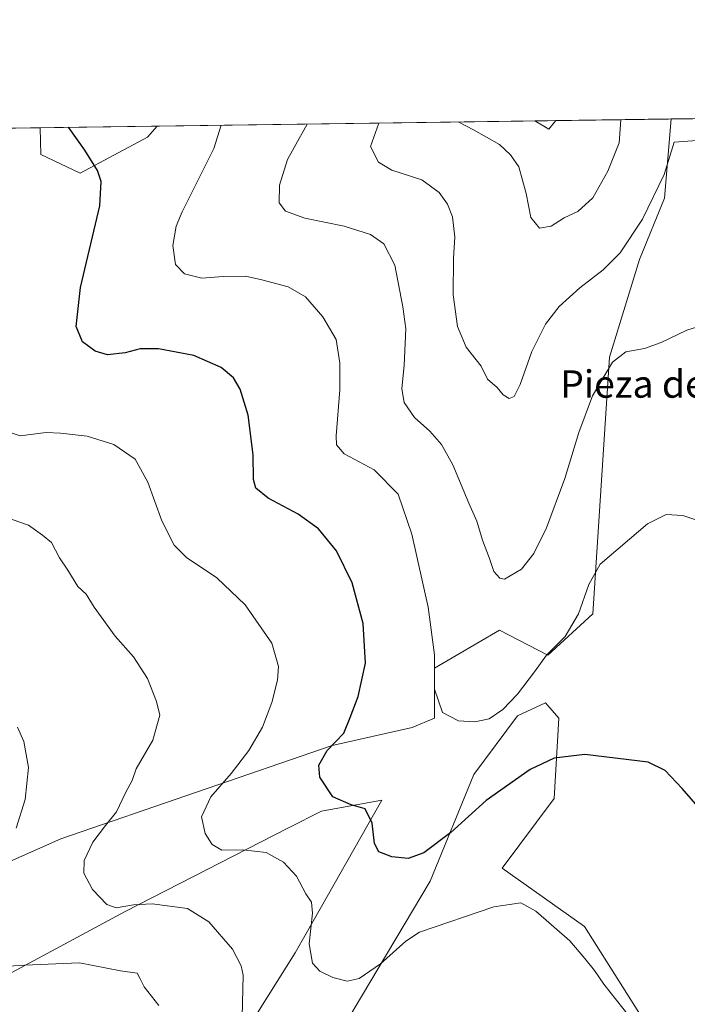
# Model space of a CAD drawing. Units: metres. Extents: x 594211 to 597669, y 4698996 to 4701356.
# Drawn here: x 595335 to 595530, y 4701068 to 4701356 of the extents above; entities that cross this region are included whole.
import ezdxf
from ezdxf.enums import TextEntityAlignment as Align

# ---------------------------------------------------------------- set-up
doc = ezdxf.new("R2010")
doc.units = ezdxf.units.M
doc.header["$MEASUREMENT"] = 0
for name, color, linetype, lineweight in [('Comarca CxS', 133, 'Continuous', 0), ('Comunidad Autónoma CxS', 142, 'Continuous', 0), ('Cultivos herbáceos CxS', 92, 'Continuous', 0), ('Curva de nivel maestra', 36, 'Continuous', 30), ('Curva de nivel normal', 36, 'Continuous', 0), ('Espacio natural protegido CxS', 2, 'Continuous', 0), ('Matorral', 135, 'Continuous', 0), ('Matorral CxS', 135, 'Continuous', 0), ('Municipio CxS', 142, 'Continuous', 0), ('Provincia CxS', 1, 'Continuous', 0), ('Texto cartográfico', 19, 'Continuous', 0)]:
    doc.layers.add(name, color=color, linetype=linetype, lineweight=lineweight)
doc.styles.add('Arial', font='txt', dxfattribs={"height": 0.2})

# ---------------------------------------------------------------- blocks, each defined once
blk = doc.blocks.new('*U154')
at = {"layer": 'Cultivos herbáceos CxS', "color": 92, "linetype": 'Continuous', "lineweight": 0}
for points in [[(595522.41, 4701055.76, 479.56), (595499.97, 4701091.24, 478.95), (595475.84, 4701108.27, 478.69), (595491.13, 4701128.61, 476.61), (595492.42, 4701152.13, 473.51), (595488.6, 4701156.59, 472.12), (595480.33, 4701152.78, 471.37), (595467.58, 4701135.62, 472.55), (595454.83, 4701104.47, 476.84), (595422.32, 4701049.8, 483.42)], [(595374.95, 4701019.09, 490.19), (595415.34, 4701083.5, 481.01), (595418.58, 4701089.21, 480.05), (595440.67, 4701128.12, 473.31), (595423.04, 4701124.91, 476.07), (595413.42, 4701120.1, 477.86), (595365.7, 4701095.61, 485.54), (595316.02, 4701068.93, 492.98), (595277.17, 4701046.7, 499.86), (595259.37, 4701074.69, 501.63), (595261.92, 4701079.14, 500.81), (595346.91, 4701116.89, 486.95), (595426.24, 4701144.15, 474.65), (595449.58, 4701149.41, 471.28), (595456.13, 4701152.15, 470.2), (595456.15, 4701166.78, 469.82), (595475.13, 4701177.82, 466.57), (595489.25, 4701170.57, 469.79), (595502.37, 4701182.63, 470.81), (595507.28, 4701257.64, 464.59), (595516.07, 4701286.28, 461.57), (595523.31, 4701304.14, 460.63), (595525.26, 4701327.33, 459.01), (595649.45, 4701329.03, 455.29)]]:
    blk.add_polyline3d(points, dxfattribs=at)
for points in [[(595372.23, 4701321.97, 473.5), (595352.52, 4701311.51, 475.54), (595341.04, 4701316.9, 476.32), (595340.8, 4701324.79, 475.82), (595375.01, 4701325.26, 473.01), (595372.23, 4701321.97, 473.5)], [(595491.53, 4701326.86, 452.08), (595489.56, 4701324.33, 452.32), (595485.48, 4701326.78, 452.34), (595491.53, 4701326.86, 452.08)]]:
    blk.add_polyline3d(points, close=True, dxfattribs=at)
blk = doc.blocks.new('*U165')
at = {"layer": 'Curva de nivel normal', "color": 36, "linetype": 'Continuous', "lineweight": 0}
blk.add_polyline3d([(595510.54, 4701327.12, 455), (595510.06, 4701320.32, 455), (595506.78, 4701312.09, 455), (595502.43, 4701304.31, 455), (595498.04, 4701300.32, 455), (595494.04, 4701298.45, 455), (595490.16, 4701295.96, 455), (595486.81, 4701295.38, 455), (595484.26, 4701298.57, 455), (595482.94, 4701305.58, 455), (595480.71, 4701313.31, 455), (595478.36, 4701316.87, 455), (595475.1, 4701319.84, 455), (595467.48, 4701324.17, 455), (595463.18, 4701326.35, 455), (595463.01, 4701326.47, 455)], dxfattribs=at)
blk = doc.blocks.new('*U172')
at = {"layer": 'Curva de nivel normal', "color": 36, "linetype": 'Continuous', "lineweight": 0}
blk.add_polyline3d([(595535.39, 4701209.2, 470), (595528.72, 4701211.36, 470), (595523.85, 4701211.66, 470), (595518.36, 4701208.91, 470), (595504.58, 4701197.12, 470), (595501.21, 4701191.23, 470), (595498.17, 4701182.68, 470), (595494.29, 4701176.04, 470), (595488.84, 4701170.52, 470), (595485.37, 4701165.72, 470), (595480.37, 4701159.15, 470), (595476.04, 4701154.66, 470), (595472.04, 4701151.97, 470), (595467.89, 4701151.04, 470), (595463.11, 4701151.38, 470), (595458.46, 4701153.8, 470), (595456.07, 4701160.58, 470), (595456.09, 4701170.66, 470), (595454.26, 4701184.58, 470), (595449.51, 4701205.97, 470), (595445.44, 4701217.68, 470), (595438.44, 4701224.71, 470), (595429.68, 4701229.44, 470), (595427.45, 4701232.07, 470), (595427.37, 4701234.66, 470), (595428.48, 4701248.09, 470), (595428.45, 4701255.94, 470), (595427.32, 4701262.88, 470), (595423.49, 4701269.44, 470), (595418.37, 4701275.34, 470), (595413.32, 4701278.29, 470), (595405.65, 4701280.29, 470), (595400.85, 4701281.4, 470), (595394.31, 4701281.31, 470), (595388.11, 4701280.78, 470), (595383, 4701282.09, 470), (595380.42, 4701284.8, 470), (595379.58, 4701290.38, 470), (595380.63, 4701296, 470), (595382.34, 4701300.18, 470), (595391.6, 4701318.69, 470), (595393.71, 4701325.52, 470)], dxfattribs=at)
blk = doc.blocks.new('*U196')
at = {"layer": 'Curva de nivel maestra', "color": 36, "linetype": 'Continuous', "lineweight": 30}
blk.add_polyline3d([(595535.75, 4701123.28, 475), (595528.51, 4701131.56, 475), (595523.55, 4701136.87, 475), (595518.61, 4701139.25, 475), (595500.04, 4701141.48, 475), (595491.04, 4701140.45, 475), (595484.04, 4701137.16, 475), (595471.17, 4701128.11, 475), (595460.89, 4701118.68, 475), (595452.96, 4701112.8, 475), (595448.45, 4701111.09, 475), (595443.62, 4701111.6, 475), (595439.8, 4701113.1, 475), (595438.54, 4701115.5, 475), (595437.84, 4701121.46, 475), (595435.88, 4701125.6, 475), (595431.77, 4701126.78, 475), (595426.43, 4701129.16, 475), (595422.61, 4701134.92, 475), (595422.31, 4701138.4, 475), (595424.78, 4701142.67, 475), (595429.56, 4701147.76, 475), (595431.45, 4701152.3, 475), (595433.81, 4701158.52, 475), (595435.95, 4701168.25, 475), (595435.27, 4701179.82, 475), (595432.05, 4701191.69, 475), (595427.46, 4701201.1, 475), (595422.21, 4701207.51, 475), (595416.26, 4701211.74, 475), (595407.51, 4701216.51, 475), (595403.86, 4701219.34, 475), (595403.2, 4701221.95, 475), (595403.08, 4701229.16, 475), (595401.66, 4701240.74, 475), (595399.32, 4701248.29, 475), (595397.34, 4701251.65, 475), (595393.73, 4701254.7, 475), (595385.76, 4701258.14, 475), (595375.45, 4701260.09, 475), (595370.04, 4701260.08, 475), (595365.71, 4701258.93, 475), (595360.56, 4701258.33, 475), (595356.88, 4701259.41, 475), (595353.18, 4701262.19, 475), (595351.36, 4701266.68, 475), (595352.59, 4701278.01, 475), (595358.31, 4701301.94, 475), (595358.7, 4701309.08, 475), (595357.64, 4701312.27, 475), (595353.94, 4701318.17, 475), (595349.16, 4701324.9, 475)], dxfattribs=at)

msp = doc.modelspace()

# ---------------------------------------------------------------- linework, layer by layer
at = {"layer": 'Comarca CxS', "color": 133, "linetype": 'Continuous', "lineweight": 0}
msp.add_polyline3d([(594210.78, 4701309.25, 455.82), (597216.44, 4701350.58, 371.87)], dxfattribs=at)
msp.add_polyline3d([(594210.78, 4701309.25, 455.82), (597216.44, 4701350.58, 371.87)], dxfattribs=at)
at = {"layer": 'Comunidad Autónoma CxS', "color": 142, "linetype": 'Continuous', "lineweight": 0}
msp.add_polyline3d([(597669.03, 4699043.15, 394.33), (594241.99, 4698996.06, 345.72), (594210.78, 4701309.25, 455.82), (597636.68, 4701356.36, 321.1), (597669.03, 4699043.15, 394.33)], close=True, dxfattribs=at)
msp.add_polyline3d([(597669.03, 4699043.15, 394.33), (594241.99, 4698996.06, 345.72), (594210.78, 4701309.25, 455.82), (597636.68, 4701356.36, 321.1), (597669.03, 4699043.15, 394.33)], close=True, dxfattribs=at)
at = {"layer": 'Cultivos herbáceos CxS', "color": 92, "linetype": 'Continuous', "lineweight": 0}
for points in [[(595525.26, 4701327.33, 459.01), (595649.44, 4701329.03, 455.29)], [(595525.26, 4701327.33, 459.01), (595523.31, 4701304.14, 460.63), (595516.07, 4701286.28, 461.58), (595507.28, 4701257.64, 464.59), (595502.37, 4701182.63, 470.81), (595489.25, 4701170.57, 469.79), (595475.12, 4701177.82, 466.57), (595456.15, 4701166.78, 469.82), (595456.13, 4701152.15, 470.2), (595449.58, 4701149.41, 471.28), (595426.24, 4701144.15, 474.65), (595346.91, 4701116.89, 486.95), (595261.92, 4701079.14, 500.81), (595259.37, 4701074.69, 501.63), (595277.17, 4701046.7, 499.86), (595316.02, 4701068.93, 492.98), (595365.7, 4701095.61, 485.54), (595413.42, 4701120.1, 477.86), (595423.04, 4701124.91, 476.07), (595440.67, 4701128.12, 473.31), (595418.58, 4701089.21, 480.05), (595415.34, 4701083.5, 481.01), (595374.95, 4701019.09, 490.19)], [(595340.8, 4701324.79, 475.82), (595375, 4701325.26, 473.01)], [(595340.8, 4701324.79, 475.82), (595341.03, 4701316.9, 476.32), (595352.52, 4701311.51, 475.54), (595372.23, 4701321.97, 473.5), (595375, 4701325.26, 473.01)], [(595485.48, 4701326.78, 452.34), (595491.53, 4701326.86, 452.08)], [(595485.48, 4701326.78, 452.34), (595489.55, 4701324.33, 452.32), (595491.53, 4701326.86, 452.08)], [(595422.32, 4701049.8, 483.42), (595454.83, 4701104.47, 476.84), (595467.58, 4701135.62, 472.55), (595480.32, 4701152.78, 471.37), (595488.6, 4701156.59, 472.12), (595492.42, 4701152.13, 473.51), (595491.13, 4701128.61, 476.61), (595475.84, 4701108.27, 478.69), (595499.97, 4701091.24, 478.95), (595522.41, 4701055.76, 479.56)]]:
    msp.add_polyline3d(points, dxfattribs=at)
at = {"layer": 'Curva de nivel normal', "color": 36, "linetype": 'Continuous', "lineweight": 0}
for points in [[(595537.77, 4701268.01, 465), (595529.86, 4701265.57, 465), (595522.34, 4701261.94, 465), (595517.48, 4701260.21, 465), (595512.04, 4701259.21, 465), (595508.18, 4701256.22, 465), (595502.33, 4701246.39, 465), (595498.27, 4701235.64, 465), (595494.24, 4701222.17, 465), (595488.84, 4701207.79, 465), (595485.14, 4701200.29, 465), (595481.56, 4701195.72, 465), (595476.54, 4701192.81, 465), (595475.21, 4701193.08, 465), (595473.47, 4701195.02, 465), (595472.18, 4701198.82, 465), (595470.18, 4701204.15, 465), (595468.44, 4701209.74, 465), (595466.14, 4701214.97, 465), (595461.45, 4701226.2, 465), (595458.18, 4701232.19, 465), (595454.7, 4701236.04, 465), (595450.26, 4701240.07, 465), (595447.2, 4701244.46, 465), (595446.55, 4701248.46, 465), (595447.28, 4701255.33, 465), (595447.73, 4701265.97, 465), (595446.83, 4701272.43, 465), (595444.48, 4701284.6, 465), (595441.3, 4701290.86, 465), (595437.4, 4701293.58, 465), (595429.74, 4701296.01, 465), (595418.16, 4701298.36, 465), (595412.54, 4701300.38, 465), (595410.73, 4701302.77, 465), (595410.79, 4701307.94, 465), (595413.16, 4701315.49, 465), (595415.1, 4701319.01, 465), (595418.86, 4701325.86, 465)], [(595546.32, 4701321.98, 460), (595526.21, 4701320.54, 460), (595523.25, 4701311.13, 460), (595516.91, 4701298.06, 460), (595510.37, 4701288.15, 460), (595505.42, 4701283.24, 460), (595498.55, 4701277.96, 460), (595492.53, 4701272.46, 460), (595488.55, 4701267.37, 460), (595484.55, 4701259.34, 460), (595481.15, 4701249.68, 460), (595479.43, 4701246.23, 460), (595477.94, 4701245.63, 460), (595476.17, 4701246.64, 460), (595474.4, 4701248.78, 460), (595471.64, 4701251.27, 460), (595469.72, 4701255.03, 460), (595465.37, 4701260.57, 460), (595462.79, 4701266.68, 460), (595461.6, 4701275.88, 460), (595461.64, 4701286.6, 460), (595462.02, 4701292.74, 460), (595461.32, 4701298.68, 460), (595459.89, 4701302.46, 460), (595457.49, 4701305.86, 460), (595452.43, 4701309.5, 460), (595443.65, 4701312.37, 460), (595439.76, 4701314.67, 460), (595437.36, 4701319.32, 460), (595439.81, 4701326.15, 460)], [(595330.04, 4701236.34, 480), (595335.02, 4701234.68, 480), (595342.6, 4701235.66, 480), (595346.78, 4701235.44, 480), (595354.62, 4701234.59, 480), (595362.42, 4701232.2, 480), (595368.57, 4701227.87, 480), (595372.32, 4701221.15, 480), (595376.45, 4701209.8, 480), (595380, 4701202.76, 480), (595383.61, 4701199.16, 480), (595392.52, 4701193.15, 480), (595400.79, 4701185.23, 480), (595408.54, 4701174.06, 480), (595410.54, 4701167.25, 480), (595410.17, 4701163.23, 480), (595408.54, 4701156.69, 480), (595405.82, 4701149.52, 480), (595401.86, 4701142.65, 480), (595396.67, 4701135.93, 480), (595390.73, 4701129.17, 480), (595388.02, 4701123.3, 480), (595389.12, 4701118.38, 480), (595391.08, 4701115.2, 480), (595393.96, 4701113.56, 480), (595400.12, 4701113.62, 480), (595406.94, 4701112.88, 480), (595411.97, 4701110, 480), (595415.81, 4701105.92, 480), (595418.48, 4701100.79, 480), (595420.16, 4701098.37, 480), (595420.45, 4701095.08, 480), (595419.52, 4701086.11, 480), (595420.44, 4701080.54, 480), (595422.59, 4701078.18, 480), (595426.36, 4701076.33, 480), (595430.59, 4701075.23, 480), (595434.12, 4701076.02, 480), (595440.37, 4701080.32, 480), (595447.74, 4701086.92, 480), (595451.72, 4701089.59, 480), (595473.41, 4701097, 480), (595481.3, 4701098.18, 480), (595485.68, 4701095.7, 480), (595495.71, 4701087.01, 480), (595500.08, 4701081.84, 480), (595502.83, 4701078.32, 480), (595505.58, 4701074.34, 480), (595513.04, 4701065.01, 480)], [(595399.77, 4701060.68, 485), (595400.16, 4701077.01, 485), (595399.64, 4701079.74, 485), (595397.07, 4701084.63, 485), (595390.16, 4701092.63, 485), (595383.86, 4701096.44, 485), (595373.57, 4701097.9, 485), (595368.1, 4701097.54, 485), (595363.1, 4701096.69, 485), (595360.31, 4701097.67, 485), (595356.13, 4701102.02, 485), (595353.6, 4701106.77, 485), (595353.66, 4701110.53, 485), (595356.2, 4701115.86, 485), (595359.9, 4701120.76, 485), (595363.18, 4701124.74, 485), (595365.92, 4701130.5, 485), (595367.69, 4701133.88, 485), (595368.92, 4701137.34, 485), (595373.73, 4701145.68, 485), (595375.83, 4701153.01, 485), (595374.88, 4701157.01, 485), (595372.26, 4701163.72, 485), (595368.16, 4701170.05, 485), (595362.74, 4701176.14, 485), (595356.64, 4701184.62, 485), (595354.31, 4701188.37, 485), (595351.84, 4701190.68, 485), (595348.95, 4701195.4, 485), (595346.51, 4701199.06, 485), (595344.12, 4701203.46, 485), (595341.55, 4701205.66, 485), (595337.43, 4701208.59, 485), (595332.64, 4701210.24, 485)], [(595333.84, 4701120, 490), (595336.48, 4701128.34, 490), (595337.4, 4701137.68, 490), (595336.02, 4701145.34, 490), (595334.24, 4701149.54, 490)], [(595375.57, 4701068.08, 490), (595371.26, 4701073.62, 490), (595369.93, 4701076.08, 490), (595369.24, 4701077.59, 490), (595364.28, 4701078.24, 490), (595352.33, 4701080.61, 490), (595336.3, 4701079.96, 490), (595328.33, 4701079.39, 490)]]:
    msp.add_polyline3d(points, dxfattribs=at)
at = {"layer": 'Espacio natural protegido CxS', "color": 2, "linetype": 'Continuous', "lineweight": 0}
for points in [[(594319.5, 4701310.75, 462.48), (597636.68, 4701356.36, 321.1)], [(594319.5, 4701310.74, 462.48), (597636.68, 4701356.36, 321.1)]]:
    msp.add_polyline3d(points, dxfattribs=at)
at = {"layer": 'Matorral', "color": 135, "linetype": 'Continuous', "lineweight": 0}
for points in [[(595525.26, 4701327.33, 459.01), (595523.31, 4701304.14, 460.63), (595516.07, 4701286.28, 461.58), (595507.28, 4701257.64, 464.59), (595502.37, 4701182.63, 470.81), (595489.25, 4701170.57, 469.79), (595475.12, 4701177.82, 466.57), (595456.15, 4701166.78, 469.82), (595456.13, 4701152.15, 470.2), (595449.58, 4701149.41, 471.28), (595426.24, 4701144.15, 474.65), (595346.91, 4701116.89, 486.95), (595261.92, 4701079.14, 500.81), (595259.37, 4701074.69, 501.63), (595277.17, 4701046.7, 499.86), (595316.02, 4701068.93, 492.98), (595365.7, 4701095.61, 485.54), (595413.42, 4701120.1, 477.86), (595423.04, 4701124.91, 476.07), (595440.67, 4701128.12, 473.31), (595418.58, 4701089.21, 480.05), (595415.34, 4701083.5, 481.01), (595374.95, 4701019.09, 490.19)], [(595340.8, 4701324.79, 475.82), (595341.03, 4701316.9, 476.32), (595352.52, 4701311.51, 475.54), (595372.23, 4701321.97, 473.5), (595375, 4701325.26, 473.01)], [(595375, 4701325.26, 473.01), (595485.48, 4701326.78, 452.34)], [(595485.48, 4701326.78, 452.34), (595489.55, 4701324.33, 452.32), (595491.53, 4701326.86, 452.08)], [(595491.53, 4701326.86, 452.08), (595525.26, 4701327.33, 459.01)], [(595261.28, 4701323.7, 467.61), (595340.8, 4701324.79, 475.82)], [(595422.32, 4701049.8, 483.42), (595454.83, 4701104.47, 476.84), (595467.58, 4701135.62, 472.55), (595480.32, 4701152.78, 471.37), (595488.6, 4701156.59, 472.12), (595492.42, 4701152.13, 473.51), (595491.13, 4701128.61, 476.61), (595475.84, 4701108.27, 478.69), (595499.97, 4701091.24, 478.95), (595522.41, 4701055.76, 479.56)]]:
    msp.add_polyline3d(points, dxfattribs=at)
at = {"layer": 'Matorral CxS', "color": 135, "linetype": 'Continuous', "lineweight": 0}
for points in [[(595261.28, 4701323.7, 467.61), (595340.8, 4701324.79, 475.82), (595341.04, 4701316.9, 476.32), (595352.52, 4701311.51, 475.54), (595372.23, 4701321.97, 473.5), (595375.01, 4701325.26, 473.01), (595485.48, 4701326.78, 452.34), (595489.56, 4701324.33, 452.32), (595491.53, 4701326.86, 452.08), (595525.26, 4701327.33, 459.01), (595523.31, 4701304.14, 460.63), (595516.07, 4701286.28, 461.57), (595507.28, 4701257.64, 464.59), (595502.37, 4701182.63, 470.81), (595489.25, 4701170.57, 469.79), (595475.13, 4701177.82, 466.57), (595456.15, 4701166.78, 469.82), (595456.13, 4701152.15, 470.2), (595449.58, 4701149.41, 471.28), (595426.24, 4701144.15, 474.65), (595346.91, 4701116.89, 486.95), (595261.92, 4701079.14, 500.81)], [(595422.32, 4701049.8, 483.42), (595454.83, 4701104.47, 476.84), (595467.58, 4701135.62, 472.55), (595480.33, 4701152.78, 471.37), (595488.6, 4701156.59, 472.12), (595492.42, 4701152.13, 473.51), (595491.13, 4701128.61, 476.61), (595475.84, 4701108.27, 478.69), (595499.97, 4701091.24, 478.95), (595522.41, 4701055.76, 479.56)], [(595316.02, 4701068.93, 492.98), (595365.7, 4701095.61, 485.54), (595413.42, 4701120.1, 477.86), (595423.04, 4701124.91, 476.07), (595440.67, 4701128.12, 473.31), (595418.58, 4701089.21, 480.05), (595415.34, 4701083.5, 481.01), (595374.95, 4701019.09, 490.19)]]:
    msp.add_polyline3d(points, dxfattribs=at)
at = {"layer": 'Municipio CxS', "color": 142, "linetype": 'Continuous', "lineweight": 0}
msp.add_polyline3d([(594210.78, 4701309.25, 455.82), (597216.44, 4701350.58, 371.87)], dxfattribs=at)
msp.add_polyline3d([(594210.78, 4701309.25, 455.82), (597216.44, 4701350.58, 371.87)], dxfattribs=at)
at = {"layer": 'Provincia CxS', "color": 1, "linetype": 'Continuous', "lineweight": 0}
msp.add_polyline3d([(597669.03, 4699043.15, 394.33), (594241.99, 4698996.06, 345.72), (594229.65, 4699910.84, 465.94), (594210.78, 4701309.25, 455.82), (597216.44, 4701350.58, 371.87), (597636.68, 4701356.36, 321.1), (597669.03, 4699043.15, 394.33)], close=True, dxfattribs=at)
msp.add_polyline3d([(597669.03, 4699043.15, 394.33), (594241.99, 4698996.06, 345.72), (594229.65, 4699910.84, 465.94), (594210.78, 4701309.25, 455.82), (597216.44, 4701350.58, 371.87), (597636.68, 4701356.36, 321.1), (597669.03, 4699043.15, 394.33)], close=True, dxfattribs=at)

# ---------------------------------------------------------------- block references
at = {"layer": 'Cultivos herbáceos CxS', "color": 92, "linetype": 'Continuous', "lineweight": 0}
msp.add_blockref('*U154', (0, 0), dxfattribs=at)
at = {"layer": 'Curva de nivel maestra', "color": 36, "linetype": 'Continuous', "lineweight": 30}
msp.add_blockref('*U196', (0, 0), dxfattribs=at)
at = {"layer": 'Curva de nivel normal', "color": 36, "linetype": 'Continuous', "lineweight": 0}
for name in ['*U165', '*U172']:
    msp.add_blockref(name, (0, 0), dxfattribs=at)

# ---------------------------------------------------------------- texts
at = {"layer": 'Texto cartográfico', "color": 19, "linetype": 'Continuous', "lineweight": 0, "style": 'Arial'}
msp.add_text('Pieza del Corral', height=8, dxfattribs=at).set_placement((595532.54, 4701249.83), align=Align.MIDDLE_CENTER)

doc.saveas('drawing.dxf')
